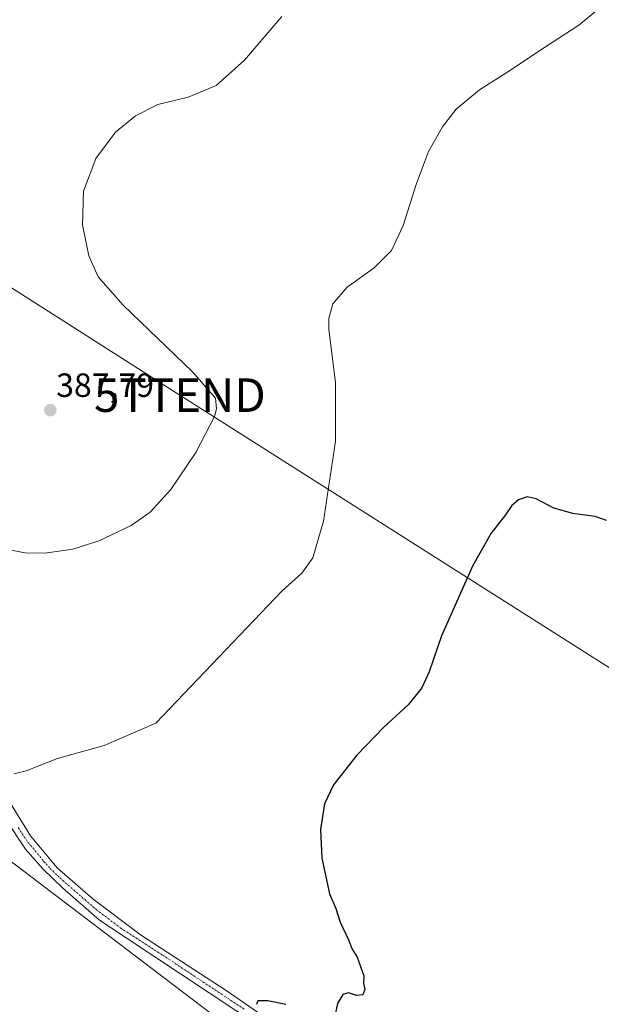
# Model space of a CAD drawing. Units: metres. Extents: x 597408 to 600861, y 4715236 to 4717598.
# Drawn here: x 598613 to 598787, y 4717104 to 4717398 of the extents above; entities that cross this region are included whole.
import ezdxf
from ezdxf.enums import TextEntityAlignment as Align

# ---------------------------------------------------------------- set-up
doc = ezdxf.new("R2010")
doc.units = ezdxf.units.M
doc.header["$MEASUREMENT"] = 0
doc.linetypes.add('TRAZO_Y_PUNTO', pattern=[1, 0.5, -0.25, 0, -0.25])
doc.layers.get('0').update_dxf_attribs({"lineweight": 5})
for name, color, linetype, lineweight in [('Carátula', 7, 'Continuous', 5), ('Curva de nivel maestra', 36, 'Continuous', 30), ('Curva de nivel normal', 36, 'Continuous', 0), ('Pista no pavimentada', 254, 'Continuous', 13), ('Pista no pavimentada Cxs', 254, 'Continuous', 0), ('Pista pavimentada eje', 135, 'TRAZO_Y_PUNTO', 0), ('Punto de cota en terreno', 7, 'Continuous', 0), ('Rótulo de punto de cota en terreno', 19, 'Continuous', 0), ('Tendido', 6, 'Continuous', 0), ('Torre de tendido puntual', 7, 'Continuous', 0)]:
    doc.layers.add(name, color=color, linetype=linetype, lineweight=lineweight)
doc.styles.add('Arial', font='txt', dxfattribs={"height": 0.2})

# ---------------------------------------------------------------- blocks, each defined once
blk = doc.blocks.new('*U164')
at = {"layer": 'Curva de nivel normal', "color": 36, "linetype": 'Continuous', "lineweight": 0}
blk.add_polyline3d([(598786.21, 4717401.29, 380), (598780.02, 4717396.22, 380), (598768.11, 4717388.46, 380), (598759.35, 4717382.54, 380), (598750.36, 4717376.9, 380), (598743.46, 4717371.2, 380), (598739.36, 4717365.94, 380), (598735.24, 4717358.56, 380), (598733.68, 4717354.57, 380), (598731.48, 4717348.67, 380), (598727.68, 4717336.47, 380), (598724.12, 4717329.07, 380), (598718.95, 4717323.88, 380), (598710.94, 4717318.08, 380), (598706.63, 4717313.1, 380), (598705.48, 4717308.89, 380), (598705.51, 4717305.49, 380), (598707.48, 4717289.73, 380), (598707.43, 4717272.17, 380), (598703.93, 4717248.38, 380), (598700.75, 4717237.47, 380), (598697.48, 4717232.84, 380), (598691.42, 4717227.51, 380), (598653.87, 4717188.16, 380), (598638.54, 4717181.49, 380), (598624.54, 4717177.63, 380), (598615.2, 4717173.95, 380), (598611.54, 4717173.12, 380)], dxfattribs=at)
blk = doc.blocks.new('*U168')
at = {"layer": 'Curva de nivel normal', "color": 36, "linetype": 'Continuous', "lineweight": 0}
blk.add_polyline3d([(598691.48, 4717398.8, 385), (598680.32, 4717385.78, 385), (598671.87, 4717378.24, 385), (598663.54, 4717374.76, 385), (598654.54, 4717372.54, 385), (598647.87, 4717369.18, 385), (598641.83, 4717364.26, 385), (598636.03, 4717356.49, 385), (598632.37, 4717346.72, 385), (598632.02, 4717336.67, 385), (598633.91, 4717327.42, 385), (598636.74, 4717321.14, 385), (598644.15, 4717312.74, 385), (598664.84, 4717292.86, 385), (598671.69, 4717284.98, 385), (598672.02, 4717281.86, 385), (598671.38, 4717279.55, 385), (598665.81, 4717268.85, 385), (598658.41, 4717257.78, 385), (598652.25, 4717251.03, 385), (598646.54, 4717247.07, 385), (598636.87, 4717242.47, 385), (598629.18, 4717240.06, 385), (598620.78, 4717238.88, 385), (598614.9, 4717238.96, 385), (598607.62, 4717240.3, 385)], dxfattribs=at)
blk = doc.blocks.new('*U171')
at = {"layer": 'Curva de nivel maestra', "color": 36, "linetype": 'Continuous', "lineweight": 30}
for points in [[(598788.3, 4717248.61, 375), (598784.84, 4717249.81, 375), (598778.2, 4717250.68, 375), (598772.61, 4717252.25, 375), (598767.34, 4717254.98, 375), (598764.64, 4717255.61, 375), (598762.03, 4717254.73, 375), (598760.03, 4717253.07, 375), (598758.16, 4717250.23, 375), (598753.92, 4717244.84, 375), (598748.43, 4717235.17, 375), (598739.12, 4717214.17, 375), (598735.39, 4717203.51, 375), (598733.24, 4717198.69, 375), (598729.15, 4717193.67, 375), (598721.87, 4717187.01, 375), (598713.87, 4717178.59, 375), (598706.92, 4717169.84, 375), (598704.18, 4717164.17, 375), (598702.96, 4717156.51, 375), (598703.36, 4717147.96, 375), (598705.65, 4717137.29, 375), (598707.54, 4717132.92, 375), (598708.88, 4717128.85, 375), (598711.34, 4717123.59, 375), (598712.45, 4717120.84, 375), (598713.97, 4717118.4, 375), (598715.87, 4717112.84, 375), (598715.78, 4717110.64, 375), (598716.22, 4717108.78, 375), (598715.64, 4717107.17, 375), (598713.74, 4717107.04, 375), (598711.34, 4717107.79, 375), (598709.7, 4717107.29, 375), (598708.08, 4717104.65, 375), (598707.33, 4717101.33, 375)], [(598692.7, 4717104.33, 375), (598687.28, 4717105.38, 375), (598684.27, 4717105.41, 375), (598683.91, 4717104.34, 375)]]:
    blk.add_polyline3d(points, dxfattribs=at)
blk = doc.blocks.new('5PATER')
at = {"layer": 'Carátula', "linetype": 'Continuous', "lineweight": 5}
h = blk.add_hatch(color=250, dxfattribs=at)
edge = h.paths.add_edge_path()
edge.add_ellipse((0, 0.01), major_axis=(-1.33, -1.34), ratio=0.999422, start_angle=0, end_angle=360)
blk = doc.blocks.new('5TTEND')
blk.add_text('5TTEND', height=10).set_placement((0, 0), align=Align.MIDDLE_CENTER)

msp = doc.modelspace()

# ---------------------------------------------------------------- linework, layer by layer
at = {"layer": 'Pista no pavimentada', "color": 254, "linetype": 'Continuous', "lineweight": 13}
for points in [[(598485.29, 4717384.02, 386.14), (598486.04, 4717383.06, 386.13), (598491.04, 4717375.41, 386.4), (598507.84, 4717346.61, 387.49), (598528.76, 4717310.85, 386.45), (598547.2, 4717275.81, 385.33), (598573.31, 4717228.69, 383.31), (598600.15, 4717181.01, 380.52), (598616.55, 4717154.61, 378.91), (598624.47, 4717145.09, 378.2), (598635.19, 4717135.73, 377.5), (598649.63, 4717124.85, 376.75), (598674.87, 4717108.53, 375.51), (598698.07, 4717092.53, 374.26), (598720.91, 4717074.45, 373.41), (598747.63, 4717050.21, 372.21), (598770.79, 4717027.81, 371.18), (598803.35, 4716995.49, 370.26), (598841.99, 4716956.53, 369.41), (598867.01, 4716930.67, 369.44)], [(598982.7, 4716839.49, 367.8), (598977.02, 4716843.28, 367.72), (598947.79, 4716861.84, 367.84), (598909.99, 4716886.32, 368.25), (598896.83, 4716896, 368.39), (598880.99, 4716910.32, 368.28), (598864.83, 4716926.41, 368.6), (598851.92, 4716940.26, 368.79), (598782.49, 4717011.06, 370.91), (598746.49, 4717045.94, 372.51), (598716.21, 4717074.02, 373.43), (598696.77, 4717089.46, 374.03), (598686.01, 4717097.06, 375.16), (598637.09, 4717129.46, 376.92), (598626.09, 4717139.06, 377.86), (598620.29, 4717144.66, 378.3), (598616.42, 4717149.05, 378.61), (598615.01, 4717150.66, 378.72), (598609.17, 4717159.46, 379.15)]]:
    msp.add_polyline3d(points, dxfattribs=at)
at = {"layer": 'Pista no pavimentada Cxs', "color": 254, "linetype": 'Continuous', "lineweight": 0}
for points in [[(598600.15, 4717181.01, 380.52), (598616.55, 4717154.61, 378.91), (598624.47, 4717145.09, 378.2), (598635.19, 4717135.73, 377.5), (598649.63, 4717124.85, 376.75), (598674.87, 4717108.53, 375.51), (598698.07, 4717092.53, 374.26), (598720.91, 4717074.45, 373.41), (598747.63, 4717050.21, 372.21), (598770.79, 4717027.81, 371.18), (598803.35, 4716995.49, 370.26), (598841.99, 4716956.53, 369.41), (598867.01, 4716930.67, 369.44), (598877.91, 4716921.05, 369.12), (598894.24, 4716904.01, 368.88), (598908.04, 4716892.64, 368.66), (598917.76, 4716885.7, 368.54), (598979.1, 4716848.32, 368.21), (598984.18, 4716846.72, 368.29), (599002.52, 4716835.57, 368.1), (599009.68, 4716830.13, 368.01)], [(598997.37, 4716831.36, 367.78), (598982.7, 4716839.49, 367.8), (598977.02, 4716843.28, 367.72), (598947.79, 4716861.84, 367.84), (598909.99, 4716886.32, 368.25), (598896.83, 4716896, 368.39), (598880.99, 4716910.32, 368.28), (598864.83, 4716926.41, 368.6), (598851.92, 4716940.26, 368.79), (598782.49, 4717011.06, 370.91), (598746.49, 4717045.94, 372.51), (598716.21, 4717074.02, 373.43), (598696.77, 4717089.46, 374.03), (598686.01, 4717097.06, 375.16), (598637.09, 4717129.46, 376.92), (598626.09, 4717139.06, 377.86), (598620.29, 4717144.66, 378.3), (598616.42, 4717149.05, 378.61), (598615.01, 4717150.66, 378.72), (598609.17, 4717159.46, 379.15)]]:
    msp.add_polyline3d(points, dxfattribs=at)
at = {"layer": 'Pista pavimentada eje', "color": 135, "linetype": 'TRAZO_Y_PUNTO', "lineweight": 0}
msp.add_polyline3d([(598612.86, 4717157.04, 379.04), (598615.78, 4717152.64, 378.79), (598616.49, 4717151.83, 378.76), (598620.45, 4717147.07, 378.37), (598622.38, 4717144.88, 378.25), (598625.28, 4717142.08, 378.05), (598636.14, 4717132.6, 377.34), (598643.36, 4717127.16, 376.92), (598655.98, 4717119, 376.39), (598680.44, 4717102.8, 375.21)], dxfattribs=at)
at = {"layer": 'Tendido', "color": 6, "linetype": 'Continuous', "lineweight": 0}
for points in [[(599033.14, 4717050.86, 370.17), (598897.8, 4717135.87, 376.1), (598812.84, 4717189.62, 374.6), (598661.07, 4717285.93, 385.74), (598583.86, 4717335.07, 388.03), (598489.89, 4717394.19, 387.5), (598356.8, 4717478.41, 387.16), (598263.96, 4717537.05, 387.5), (598227.2, 4717560.65, 388.82)], [(598066.88, 4717558.36, 383.17), (598168, 4717480.81, 385.95), (598283.79, 4717393.45, 382.13), (598414.03, 4717296.09, 389.39), (598553.95, 4717190.01, 382.04), (598710.31, 4717071.21, 375.36), (598921.79, 4716909.44, 374.51), (599119.29, 4716760.55, 369.26), (599267.48, 4716647.45, 387.28), (599376.3, 4716565.52, 386.13), (599569.74, 4716418.72, 394.37), (599768.14, 4716266.88, 384.57), (599857.6, 4716200.87, 387.85), (600048.85, 4716054.27, 401.79), (600155.15, 4715973.52, 400.54), (600217.76, 4715811.16, 392.15), (600305.36, 4715578.33, 387.5), (600396.36, 4715342.22, 384.07), (600420.98, 4715278.24, 379.73)]]:
    msp.add_polyline3d(points, dxfattribs=at)

# ---------------------------------------------------------------- block references
at = {"layer": 'Curva de nivel maestra', "color": 36, "linetype": 'Continuous', "lineweight": 30}
msp.add_blockref('*U171', (0, 0), dxfattribs=at)
at = {"layer": 'Curva de nivel normal', "color": 36, "linetype": 'Continuous', "lineweight": 0}
for name in ['*U164', '*U168']:
    msp.add_blockref(name, (0, 0), dxfattribs=at)
at = {"layer": 'Punto de cota en terreno', "linetype": 'Continuous', "lineweight": 0}
msp.add_blockref('5PATER', (598622.43, 4717281.45, 387.79), dxfattribs=at)
at = {"layer": 'Torre de tendido puntual', "linetype": 'Continuous', "lineweight": 0}
msp.add_blockref('5TTEND', (598661.07, 4717285.93, 385.77), dxfattribs=at)

# ---------------------------------------------------------------- texts
at = {"layer": 'Rótulo de punto de cota en terreno', "color": 19, "linetype": 'Continuous', "lineweight": 0, "style": 'Arial'}
msp.add_text('387,79', height=7, dxfattribs=at).set_placement((598624.19, 4717283.21), align=Align.BOTTOM_LEFT)

doc.saveas('drawing.dxf')
